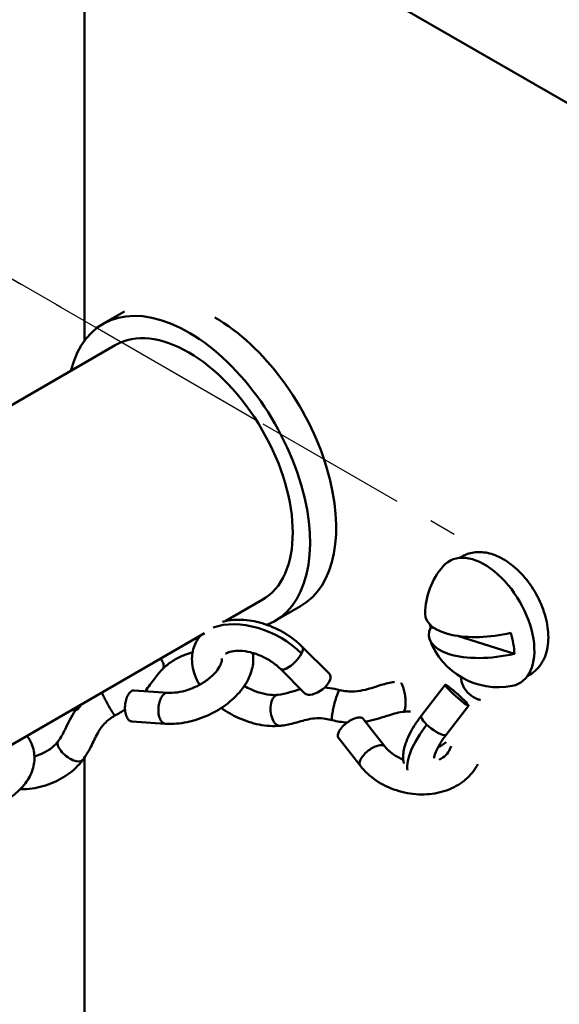
# Model space of a CAD drawing. Units: inches. Extents: x 1 to 67, y 1.8 to 42.
# Drawn here: x 31.7 to 33.1, y 16.2 to 18.7 of the extents above; entities that cross this region are included whole.
import ezdxf

# ---------------------------------------------------------------- set-up
doc = ezdxf.new("R2010")
doc.units = ezdxf.units.IN
doc.header["$LTSCALE"] = 2
doc.header["$MEASUREMENT"] = 0
doc.linetypes.add('DASHED_SPACE', pattern=[0.2067, 0.1654, -0.0413])
for name, color, linetype, lineweight in [('Tweak Trail(Default)', 7, 'DASHED_SPACE', 25), ('Visible Narrow(Default)', 7, 'Continuous', 50), ('Visible(Default)', 7, 'Continuous', 50)]:
    doc.layers.add(name, color=color, linetype=linetype, lineweight=lineweight)

msp = doc.modelspace()

# ---------------------------------------------------------------- linework, layer by layer
at = {"layer": 'Tweak Trail(Default)', "ltscale": 1.191755}
msp.add_line((29.3504, 19.4034), (32.8341, 17.3921), dxfattribs=at)
at = {"layer": 'Tweak Trail(Default)', "ltscale": 1.133039}
msp.add_line((29.3504, 19.4031), (32.3313, 17.6821), dxfattribs=at)
at = {"layer": 'Visible Narrow(Default)'}
for p, q in [((31.8914, 17.885), (31.8914, 19.2017)), ((31.8914, 19.2017), (33.5731, 18.2308)), ((31.8914, 15.7066), (31.8914, 16.822))]:
    msp.add_line(p, q, dxfattribs=at)
for centre, major_axis, ratio, start_param, end_param in [((32.3301, 17.0384), (-0.1544, 0.0778), 0.626275, 4.230519, 5.767475), ((32.3301, 17.0384), (-0.1544, 0.0778), 0.626275, 6.077468, 6.283185), ((32.4189, 17.0768), (0.0277, 0.0283), 0.360488, 3.138586, 6.280179), ((32.3877, 16.943), (0.003, -0.0394), 0.551396, 3.15036, 6.291953), ((32.782, 16.905), (-0.0315, 0.0244), 0.262442, 0.001054, 3.142646), ((32.8424, 16.9001), (-0.1197, -0.1248), 0.3671, 5.002703, 6.022675), ((31.8559, 16.8403), (0.0311, -0.0242), 0.447504, 3.145902, 6.287495)]:
    msp.add_ellipse(centre, major_axis=major_axis, ratio=ratio, start_param=start_param, end_param=end_param, dxfattribs=at)
for points, knots in [([(32.0918, 17.0493), (32.0919, 17.0494), (32.092, 17.0495), (32.0934, 17.0514), (32.0939, 17.0538), (32.0934, 17.0596), (32.0924, 17.0629), (32.0894, 17.0693), (32.0878, 17.072), (32.0859, 17.0748)], [0.6716372, 0.6716372, 0.6716372, 0.6716372, 0.6745819, 0.6745819, 0.7137965, 0.7137965, 0.7522855, 0.7522855, 0.7803839, 0.7803839, 0.7803839, 0.7803839]), ([(32.7028, 16.939), (32.7037, 16.9391), (32.7047, 16.9396), (32.7068, 16.942), (32.7079, 16.9444), (32.7095, 16.9507), (32.71, 16.9546), (32.7104, 16.9633), (32.7103, 16.9682), (32.7094, 16.9782), (32.7086, 16.9833), (32.7066, 16.9932), (32.7053, 16.9979), (32.7023, 17.0062), (32.7007, 17.0097), (32.6988, 17.0125), (32.6987, 17.0127), (32.6986, 17.0129)], [0.6887477, 0.6887477, 0.6887477, 0.6887477, 0.7137965, 0.7137965, 0.7522855, 0.7522855, 0.7904619, 0.7904619, 0.8289002, 0.8289002, 0.8680332, 0.8680332, 0.9079191, 0.9079191, 0.9481847, 0.9481847, 0.9511498, 0.9511498, 0.9511498, 0.9511498]), ([(32.0881, 16.9765), (32.086, 16.9729), (32.0842, 16.9687), (32.0815, 16.9592), (32.0806, 16.954), (32.0799, 16.9436), (32.08, 16.9385), (32.0814, 16.9289), (32.0826, 16.9246), (32.0859, 16.9172), (32.0879, 16.9142), (32.0924, 16.9101), (32.0949, 16.9089), (32.0976, 16.9087), (32.0976, 16.9087), (32.0976, 16.9087)], [0.9087772, 0.9087772, 0.9087772, 0.9087772, 0.9481847, 0.9481847, 0.9883128, 0.9883128, 1.0276804, 1.0276804, 1.0664073, 1.0664073, 1.1047847, 1.1047847, 1.1432204, 1.1432204, 1.1434926, 1.1434926, 1.1434926, 1.1434926]), ([(32.104, 16.9879), (32.1038, 16.9879), (32.1036, 16.9879), (32.1008, 16.9879), (32.0981, 16.987), (32.0928, 16.9832), (32.0904, 16.9804), (32.0882, 16.9767), (32.0881, 16.9766), (32.0881, 16.9765)], [0.82614555, 0.82614555, 0.82614555, 0.82614555, 0.82890017, 0.82890017, 0.86803315, 0.86803315, 0.90791914, 0.90791914, 0.90877715, 0.90877715, 0.90877715, 0.90877715]), ([(32.6324, 16.8505), (32.6282, 16.8486), (32.6239, 16.8462), (32.6153, 16.8404), (32.6112, 16.837), (32.6039, 16.8299), (32.6008, 16.8262), (32.5959, 16.819), (32.5942, 16.8156), (32.5924, 16.8093), (32.5924, 16.8066), (32.5934, 16.8035), (32.5938, 16.8027), (32.5944, 16.802)], [0.9087772, 0.9087772, 0.9087772, 0.9087772, 0.9481847, 0.9481847, 0.9883128, 0.9883128, 1.0276804, 1.0276804, 1.0664073, 1.0664073, 1.1047847, 1.1047847, 1.1202625, 1.1202625, 1.1202625, 1.1202625]), ([(32.6575, 16.8508), (32.6565, 16.852), (32.6552, 16.8529), (32.6513, 16.8544), (32.6482, 16.8546), (32.641, 16.8536), (32.637, 16.8524), (32.6326, 16.8506), (32.6325, 16.8505), (32.6324, 16.8505)], [0.802812, 0.802812, 0.802812, 0.802812, 0.8289002, 0.8289002, 0.8680332, 0.8680332, 0.9079191, 0.9079191, 0.9087772, 0.9087772, 0.9087772, 0.9087772])]:
    msp.add_open_spline(points, degree=3, knots=knots, dxfattribs=at)
msp.add_open_spline([(32.0914, 17.0489), (32.0916, 17.049), (32.0917, 17.0491), (32.0918, 17.0493)], degree=3, dxfattribs=at)
at = {"layer": 'Visible(Default)'}
for p, q in [((31.9937, 17.9598), (31.9387, 17.928)), ((31.9699, 17.8739), (31.2487, 17.4575)), ((32.3449, 17.2244), (32.2519, 17.1707)), ((32.4426, 17.2086), (32.3762, 17.1702)), ((32.7741, 17.1548), (32.7856, 17.1512)), ((32.1976, 17.1393), (31.6237, 16.808)), ((32.845, 17.1323), (32.9874, 17.0872)), ((32.5162, 17.0358), (32.4466, 17.1051)), ((32.4537, 16.9862), (32.3911, 17.0485)), ((32.104, 16.9879), (32.0187, 16.9939)), ((32.8109, 17.0081), (32.7504, 16.9294)), ((31.8656, 16.9424), (31.8582, 16.9434)), ((32.8705, 16.9547), (32.8135, 16.8806)), ((32.6575, 16.8508), (32.6021, 16.9214)), ((32.0976, 16.9087), (32.0123, 16.9147)), ((32.5944, 16.802), (32.539, 16.8726))]:
    msp.add_line(p, q, dxfattribs=at)
for start, end in [(138.8502, 179.6435), (200.2827, 281.1498)]:
    msp.add_arc((32.9462, 17.188), 0.1861, start, end, dxfattribs=at)
for centre, major_axis, ratio, start_param, end_param in [((32.1574, 17.5491), (-0.2187, 0.3789), 0.57735, 3.057001, 6.824285), ((32.1574, 17.5491), (-0.1875, 0.3248), 0.57735, 3.141593, 6.283185), ((32.2239, 17.5875), (0.2187, -0.3789), 0.57735, 0, 2.356194), ((32.9115, 17.168), (-0.0898, 0.1555), 0.57735, 2.946977, 6.477801), ((32.9415, 17.2146), (-0.1809, -0.0318), 0.436052, 6.203953, 7.980608), ((32.9509, 17.1614), (-0.1809, -0.0318), 0.436052, 5.978813, 7.980608), ((32.8761, 17.1476), (-0.0788, 0.1364), 0.57735, 1.150902, 1.199038), ((32.8761, 17.1476), (0.0788, -0.1364), 0.57735, 0.815781, 1.199038), ((32.4849, 17.011), (0.0322, 0.0237), 0.491602, 3.217839, 6.359431), ((31.8767, 16.9807), (-0.0122, -0.0381), 0.387991, 0.069406, 1.062656)]:
    msp.add_ellipse(centre, major_axis=major_axis, ratio=ratio, start_param=start_param, end_param=end_param, dxfattribs=at)
msp.add_ellipse((32.8407, 16.9814), major_axis=(-0.0298, 0.0267), ratio=0.083495, dxfattribs=at)
for points, knots in [([(32.8477, 17.3315), (32.8561, 17.3372), (32.8655, 17.3414), (32.8864, 17.3465), (32.8981, 17.3471), (32.9225, 17.3441), (32.9355, 17.3401), (32.9623, 17.3274), (32.9765, 17.3178), (33.0034, 17.2942), (33.0164, 17.2796), (33.0386, 17.2482), (33.0482, 17.2311), (33.0629, 17.1965), (33.0682, 17.1787), (33.0743, 17.1439), (33.075, 17.1265), (33.0709, 17.0938), (33.0659, 17.078), (33.0503, 17.0523), (33.0398, 17.0416), (33.0255, 17.0332), (33.0234, 17.0321), (33.0212, 17.031)], [0.460749, 0.460749, 0.460749, 0.460749, 0.556887, 0.556887, 0.666135, 0.666135, 0.787831, 0.787831, 0.929482, 0.929482, 1.078871, 1.078871, 1.224384, 1.224384, 1.367815, 1.367815, 1.513849, 1.513849, 1.663136, 1.663136, 1.799447, 1.799447, 1.822238, 1.822238, 1.822238, 1.822238]), ([(32.2436, 17.1687), (32.2529, 17.1712), (32.2627, 17.1728), (32.2893, 17.1747), (32.3069, 17.1734), (32.3424, 17.1664), (32.3606, 17.1603), (32.3947, 17.1446), (32.411, 17.1348), (32.4329, 17.1178), (32.4401, 17.1116), (32.4466, 17.1051)], [1.246625, 1.246625, 1.246625, 1.246625, 1.3313222, 1.3313222, 1.4725541, 1.4725541, 1.6169676, 1.6169676, 1.7585458, 1.7585458, 1.8325113, 1.8325113, 1.8325113, 1.8325113]), ([(32.185, 17.008), (32.1801, 17.0161), (32.1761, 17.0245), (32.1674, 17.0483), (32.1648, 17.0643), (32.1667, 17.0924), (32.1701, 17.105), (32.1787, 17.1221), (32.1824, 17.1278), (32.1866, 17.133)], [0.6368058, 0.6368058, 0.6368058, 0.6368058, 0.7174331, 0.7174331, 0.8609035, 0.8609035, 0.9776691, 0.9776691, 1.0393252, 1.0393252, 1.0393252, 1.0393252]), ([(32.3911, 17.0485), (32.3848, 17.0548), (32.3773, 17.0609), (32.3612, 17.0719), (32.3523, 17.0768), (32.3341, 17.0851), (32.3244, 17.0885), (32.3058, 17.0931), (32.2967, 17.0944), (32.2804, 17.095), (32.2731, 17.0944), (32.2614, 17.092), (32.2569, 17.0902), (32.2528, 17.0879), (32.2521, 17.0875), (32.2514, 17.087)], [0, 0, 0, 0, 0.0757351, 0.0757351, 0.1515, 0.1515, 0.2289689, 0.2289689, 0.305865, 0.305865, 0.3801032, 0.3801032, 0.450906, 0.450906, 0.4693831, 0.4693831, 0.4693831, 0.4693831]), ([(32.1672, 17.0904), (32.1608, 17.0888), (32.1542, 17.0868), (32.1384, 17.0808), (32.129, 17.0762), (32.1117, 17.0659), (32.1036, 17.06), (32.0949, 17.0522), (32.0931, 17.0506), (32.0914, 17.0489)], [0.9613438, 0.9613438, 0.9613438, 0.9613438, 1.0135033, 1.0135033, 1.0910451, 1.0910451, 1.1693407, 1.1693407, 1.1902942, 1.1902942, 1.1902942, 1.1902942]), ([(32.3209, 17.0892), (32.3213, 17.0862), (32.3217, 17.0832), (32.3226, 17.068), (32.321, 17.0554), (32.3133, 17.0297), (32.3067, 17.0164), (32.2887, 16.9901), (32.2764, 16.9769), (32.2481, 16.9532), (32.2315, 16.9425), (32.1971, 16.9254), (32.1787, 16.9187), (32.1424, 16.9101), (32.124, 16.908), (32.1036, 16.9084), (32.1006, 16.9085), (32.0976, 16.9087)], [0.9599014, 0.9599014, 0.9599014, 0.9599014, 0.9881109, 0.9881109, 1.1032429, 1.1032429, 1.2318538, 1.2318538, 1.3761598, 1.3761598, 1.5243422, 1.5243422, 1.6696233, 1.6696233, 1.8142929, 1.8142929, 1.8395054, 1.8395054, 1.8395054, 1.8395054]), ([(32.104, 16.9879), (32.1111, 16.9874), (32.1193, 16.9876), (32.1365, 16.9899), (32.1457, 16.992), (32.1643, 16.998), (32.1738, 17.002), (32.1918, 17.0115), (32.2004, 17.0171), (32.2153, 17.0289), (32.2219, 17.0352), (32.232, 17.0474), (32.2357, 17.0533), (32.2404, 17.0635), (32.2416, 17.0678), (32.2421, 17.0727), (32.2421, 17.0741), (32.242, 17.0753)], [0, 0, 0, 0, 0.0721224, 0.0721224, 0.1459799, 0.1459799, 0.2229149, 0.2229149, 0.3012428, 0.3012428, 0.3787445, 0.3787445, 0.4533302, 0.4533302, 0.524751, 0.524751, 0.5617864, 0.5617864, 0.5617864, 0.5617864]), ([(32.0914, 17.0489), (32.0833, 17.0408), (32.0768, 17.0323), (32.0626, 17.0133), (32.0549, 17.0025), (32.0463, 16.992)], [0, 0, 0, 0, 0.1003434, 0.1003434, 0.216272, 0.216272, 0.216272, 0.216272]), ([(32.9012, 16.969), (32.8989, 16.9698), (32.8963, 16.9706), (32.887, 16.9743), (32.8794, 16.9783), (32.8661, 16.9898), (32.8604, 16.9975), (32.8536, 17.0129), (32.8518, 17.0206), (32.8512, 17.028)], [0.1591087, 0.1591087, 0.1591087, 0.1591087, 0.1966304, 0.1966304, 0.287965, 0.287965, 0.3775949, 0.3775949, 0.4551356, 0.4551356, 0.4551356, 0.4551356]), ([(32.0187, 16.9939), (32.0185, 16.9939), (32.0184, 16.9939), (32.0155, 16.994), (32.0128, 16.993), (32.0076, 16.9892), (32.0051, 16.9864), (32.0008, 16.9792), (31.9989, 16.9748), (31.9962, 16.9652), (31.9953, 16.96), (31.9946, 16.9496), (31.9948, 16.9445), (31.9962, 16.9349), (31.9974, 16.9306), (32.0006, 16.9232), (32.0026, 16.9203), (32.0072, 16.9161), (32.0097, 16.9149), (32.0123, 16.9147), (32.0123, 16.9147), (32.0123, 16.9147)], [0.8261455, 0.8261455, 0.8261455, 0.8261455, 0.8289002, 0.8289002, 0.8680332, 0.8680332, 0.9079191, 0.9079191, 0.9481847, 0.9481847, 0.9883128, 0.9883128, 1.0276804, 1.0276804, 1.0664073, 1.0664073, 1.1047847, 1.1047847, 1.1432204, 1.1432204, 1.1434926, 1.1434926, 1.1434926, 1.1434926]), ([(32.2991, 17.0053), (32.3043, 17.0021), (32.3098, 16.9992), (32.3246, 16.9923), (32.3342, 16.9889), (32.3529, 16.984), (32.3621, 16.9826), (32.3755, 16.9819), (32.3802, 16.982), (32.3845, 16.9824)], [0.9525115, 0.9525115, 0.9525115, 0.9525115, 0.9993578, 0.9993578, 1.0767866, 1.0767866, 1.1537739, 1.1537739, 1.1998587, 1.1998587, 1.1998587, 1.1998587]), ([(32.3845, 16.9824), (32.3951, 16.9834), (32.4048, 16.986), (32.424, 16.9916), (32.4333, 16.9943), (32.4432, 16.9966)], [0, 0, 0, 0, 0.1109452, 0.1109452, 0.2035286, 0.2035286, 0.2035286, 0.2035286]), ([(32.504, 17.0013), (32.5124, 17.0006), (32.521, 16.9994), (32.5337, 16.9968), (32.538, 16.9958), (32.5422, 16.9947)], [0.3778915, 0.3778915, 0.3778915, 0.3778915, 0.4464541, 0.4464541, 0.4806019, 0.4806019, 0.4806019, 0.4806019]), ([(32.523, 16.9177), (32.5225, 16.9178), (32.5222, 16.9187), (32.5219, 16.922), (32.522, 16.9246), (32.5228, 16.9314), (32.5235, 16.9354), (32.5251, 16.9443), (32.5262, 16.9491), (32.5285, 16.9589), (32.5299, 16.9639), (32.5326, 16.9734), (32.534, 16.9778), (32.5367, 16.9854), (32.538, 16.9885), (32.5396, 16.9919), (32.5401, 16.9928), (32.5408, 16.9938), (32.541, 16.994), (32.5414, 16.9944), (32.5416, 16.9945), (32.5418, 16.9946)], [0.7252128, 0.7252128, 0.7252128, 0.7252128, 0.7592425, 0.7592425, 0.7981934, 0.7981934, 0.8365437, 0.8365437, 0.8749657, 0.8749657, 0.9140811, 0.9140811, 0.95414, 0.95414, 0.9948561, 0.9948561, 1.0151828, 1.0151828, 1.0252773, 1.0252773, 1.034907, 1.034907, 1.034907, 1.034907]), ([(32.5418, 16.9946), (32.5418, 16.9946), (32.5418, 16.9946), (32.542, 16.9947), (32.5421, 16.9947), (32.5422, 16.9947)], [1.034907008, 1.034907008, 1.034907008, 1.034907008, 1.035320695, 1.035320695, 1.043909365, 1.043909365, 1.043909365, 1.043909365]), ([(32.5422, 16.9947), (32.5546, 16.9918), (32.5676, 16.9905), (32.5895, 16.9916), (32.599, 16.9933), (32.6216, 16.9989), (32.6347, 17.0035), (32.659, 17.0109), (32.6701, 17.0139), (32.6815, 17.016)], [0, 0, 0, 0, 0.0969646, 0.0969646, 0.17656, 0.17656, 0.2933622, 0.2933622, 0.3853567, 0.3853567, 0.3853567, 0.3853567]), ([(31.9689, 16.93), (31.9689, 16.93), (31.9688, 16.9301), (31.9681, 16.9307), (31.9669, 16.9321), (31.9638, 16.9366), (31.9619, 16.9396), (31.9576, 16.9466), (31.9553, 16.9506), (31.9504, 16.9591), (31.948, 16.9635), (31.9433, 16.9724), (31.9411, 16.9767), (31.9378, 16.9834), (31.9366, 16.9858), (31.9356, 16.9881)], [0.716349, 0.716349, 0.716349, 0.716349, 0.7193371, 0.7193371, 0.7592425, 0.7592425, 0.7981934, 0.7981934, 0.8365437, 0.8365437, 0.8749657, 0.8749657, 0.9140811, 0.9140811, 0.9406814, 0.9406814, 0.9406814, 0.9406814]), ([(32.3909, 16.9035), (32.3737, 16.902), (32.3553, 16.9031), (32.3191, 16.9101), (32.3009, 16.916), (32.2685, 16.9307), (32.2538, 16.9393), (32.2405, 16.9489)], [0, 0, 0, 0, 0.1471067, 0.1471067, 0.2913349, 0.2913349, 0.4182504, 0.4182504, 0.4182504, 0.4182504]), ([(31.8248, 16.8644), (31.8317, 16.8735), (31.8369, 16.8837), (31.8497, 16.91), (31.8576, 16.9268), (31.8685, 16.9425), (31.8685, 16.9426), (31.8686, 16.9427)], [0, 0, 0, 0, 0.107382, 0.107382, 0.2639494, 0.2639494, 0.2647422, 0.2647422, 0.2647422, 0.2647422]), ([(31.9694, 16.9299), (31.9593, 16.924), (31.9501, 16.917), (31.9368, 16.9031), (31.9319, 16.8962), (31.9213, 16.8782), (31.9161, 16.8665), (31.9038, 16.8417), (31.8964, 16.8284), (31.8871, 16.8162)], [0.0000192, 0.0000192, 0.0000192, 0.0000192, 0.0924211, 0.0924211, 0.1709347, 0.1709347, 0.2873269, 0.2873269, 0.4127792, 0.4127792, 0.4127792, 0.4127792]), ([(32.523, 16.9177), (32.5173, 16.9192), (32.5118, 16.9204), (32.4985, 16.9225), (32.491, 16.923), (32.4763, 16.9226), (32.4691, 16.9215), (32.4496, 16.9172), (32.437, 16.9129), (32.4129, 16.9067), (32.4021, 16.9046), (32.3909, 16.9035)], [0, 0, 0, 0, 0.0462023, 0.0462023, 0.1132587, 0.1132587, 0.191122, 0.191122, 0.3267925, 0.3267925, 0.4232431, 0.4232431, 0.4232431, 0.4232431]), ([(32.6021, 16.9214), (32.6011, 16.9226), (32.5998, 16.9235), (32.5959, 16.925), (32.5928, 16.9252), (32.5856, 16.9242), (32.5816, 16.923), (32.573, 16.9193), (32.5686, 16.9169), (32.5599, 16.911), (32.5558, 16.9076), (32.5485, 16.9005), (32.5454, 16.8968), (32.5405, 16.8896), (32.5388, 16.8862), (32.5371, 16.8799), (32.537, 16.8772), (32.538, 16.8741), (32.5384, 16.8733), (32.539, 16.8726)], [0.802812, 0.802812, 0.802812, 0.802812, 0.8289002, 0.8289002, 0.8680332, 0.8680332, 0.9079191, 0.9079191, 0.9481847, 0.9481847, 0.9883128, 0.9883128, 1.0276804, 1.0276804, 1.0664073, 1.0664073, 1.1047847, 1.1047847, 1.1202625, 1.1202625, 1.1202625, 1.1202625]), ([(32.7028, 16.939), (32.6953, 16.938), (32.6885, 16.9364), (32.6751, 16.9327), (32.6686, 16.9307), (32.6447, 16.9231), (32.6266, 16.9175), (32.6076, 16.9144)], [0, 0, 0, 0, 0.0604431, 0.0604431, 0.1173541, 0.1173541, 0.2699116, 0.2699116, 0.2699116, 0.2699116]), ([(32.723, 16.9399), (32.7218, 16.9399), (32.7206, 16.94), (32.7137, 16.94), (32.7081, 16.9397), (32.7028, 16.939)], [1.070776, 1.070776, 1.070776, 1.070776, 1.08000827, 1.08000827, 1.12497304, 1.12497304, 1.12497304, 1.12497304]), ([(32.7053, 16.8075), (32.704, 16.8139), (32.7036, 16.8203), (32.7043, 16.837), (32.7066, 16.8475), (32.7151, 16.8728), (32.7228, 16.8882), (32.7378, 16.9122), (32.7439, 16.9209), (32.7504, 16.9294)], [1.3951916, 1.3951916, 1.3951916, 1.3951916, 1.4606707, 1.4606707, 1.5696049, 1.5696049, 1.7217544, 1.7217544, 1.8062296, 1.8062296, 1.8062296, 1.8062296]), ([(31.7449, 16.878), (31.7496, 16.8718), (31.7535, 16.8652), (31.7618, 16.8461), (31.7644, 16.8326), (31.7638, 16.8072), (31.761, 16.7949), (31.7511, 16.7711), (31.7436, 16.7594), (31.7239, 16.7368), (31.7109, 16.7259), (31.6809, 16.7069), (31.6633, 16.6988), (31.636, 16.6898), (31.6268, 16.6874), (31.6175, 16.6855)], [1.0623151, 1.0623151, 1.0623151, 1.0623151, 1.1335727, 1.1335727, 1.2578933, 1.2578933, 1.3722096, 1.3722096, 1.4951523, 1.4951523, 1.6346246, 1.6346246, 1.7827565, 1.7827565, 1.8551467, 1.8551467, 1.8551467, 1.8551467]), ([(32.8135, 16.8806), (32.8068, 16.8719), (32.8009, 16.8631), (32.7918, 16.8474), (32.7883, 16.8401), (32.7852, 16.8318), (32.7844, 16.8295), (32.783, 16.8241), (32.7829, 16.8218), (32.7829, 16.8213), (32.7829, 16.8213), (32.7829, 16.8213)], [0, 0, 0, 0, 0.0873892, 0.0873892, 0.1705158, 0.1705158, 0.2067944, 0.2067944, 0.2710188, 0.2710188, 0.2790984, 0.2790984, 0.2790984, 0.2790984]), ([(31.764, 16.8255), (31.7715, 16.8276), (31.7788, 16.8303), (31.7943, 16.8377), (31.8023, 16.8427), (31.8152, 16.8533), (31.8205, 16.8588), (31.8248, 16.8644)], [0.9350293, 0.9350293, 0.9350293, 0.9350293, 0.9939262, 0.9939262, 1.0680449, 1.0680449, 1.134111, 1.134111, 1.134111, 1.134111]), ([(32.6575, 16.8508), (32.6624, 16.8444), (32.6688, 16.8382), (32.6835, 16.8273), (32.6919, 16.8225), (32.7019, 16.8182), (32.7029, 16.8178), (32.7039, 16.8174)], [0, 0, 0, 0, 0.0755962, 0.0755962, 0.1504398, 0.1504398, 0.1590392, 0.1590392, 0.1590392, 0.1590392]), ([(32.7921, 16.8477), (32.7951, 16.8494), (32.7982, 16.8512), (32.8052, 16.8559), (32.8093, 16.8587), (32.8134, 16.8618)], [0.66336044, 0.66336044, 0.66336044, 0.66336044, 0.6977861, 0.6977861, 0.74095026, 0.74095026, 0.74095026, 0.74095026]), ([(32.7954, 16.8171), (32.7988, 16.8188), (32.802, 16.8206), (32.8108, 16.8265), (32.8155, 16.8311), (32.8225, 16.8409), (32.8248, 16.8461), (32.826, 16.8516)], [0.4127114, 0.4127114, 0.4127114, 0.4127114, 0.4494739, 0.4494739, 0.5262408, 0.5262408, 0.606669, 0.606669, 0.606669, 0.606669]), ([(31.8871, 16.8162), (31.8765, 16.8022), (31.8632, 16.7895), (31.8335, 16.7685), (31.8167, 16.7599), (31.7816, 16.7475), (31.7627, 16.7436), (31.7388, 16.742), (31.7333, 16.7418), (31.7279, 16.7419)], [0, 0, 0, 0, 0.1425854, 0.1425854, 0.2841778, 0.2841778, 0.4269297, 0.4269297, 0.4685982, 0.4685982, 0.4685982, 0.4685982]), ([(32.8941, 16.806), (32.8918, 16.8014), (32.8892, 16.7969), (32.878, 16.7803), (32.8671, 16.7691), (32.8418, 16.7504), (32.8268, 16.7428), (32.7941, 16.7321), (32.7758, 16.729), (32.7386, 16.728), (32.7192, 16.7303), (32.682, 16.7397), (32.6638, 16.7471), (32.631, 16.766), (32.616, 16.7779), (32.6004, 16.7947), (32.5973, 16.7983), (32.5944, 16.802)], [0.9533906, 0.9533906, 0.9533906, 0.9533906, 0.9976681, 0.9976681, 1.1272803, 1.1272803, 1.2626815, 1.2626815, 1.4051217, 1.4051217, 1.5510422, 1.5510422, 1.6974156, 1.6974156, 1.8437732, 1.8437732, 1.8821557, 1.8821557, 1.8821557, 1.8821557])]:
    msp.add_open_spline(points, degree=3, knots=knots, dxfattribs=at)
for points in [[(31.9949, 16.945), (31.9868, 16.9396), (31.9782, 16.9345), (31.9694, 16.9299)], [(31.9694, 16.9299), (31.9693, 16.9298), (31.9692, 16.9299), (31.9689, 16.93)], [(32.5614, 16.9119), (32.5486, 16.9127), (32.5356, 16.9147), (32.523, 16.9177)]]:
    msp.add_open_spline(points, degree=3, dxfattribs=at)

doc.saveas('drawing.dxf')
